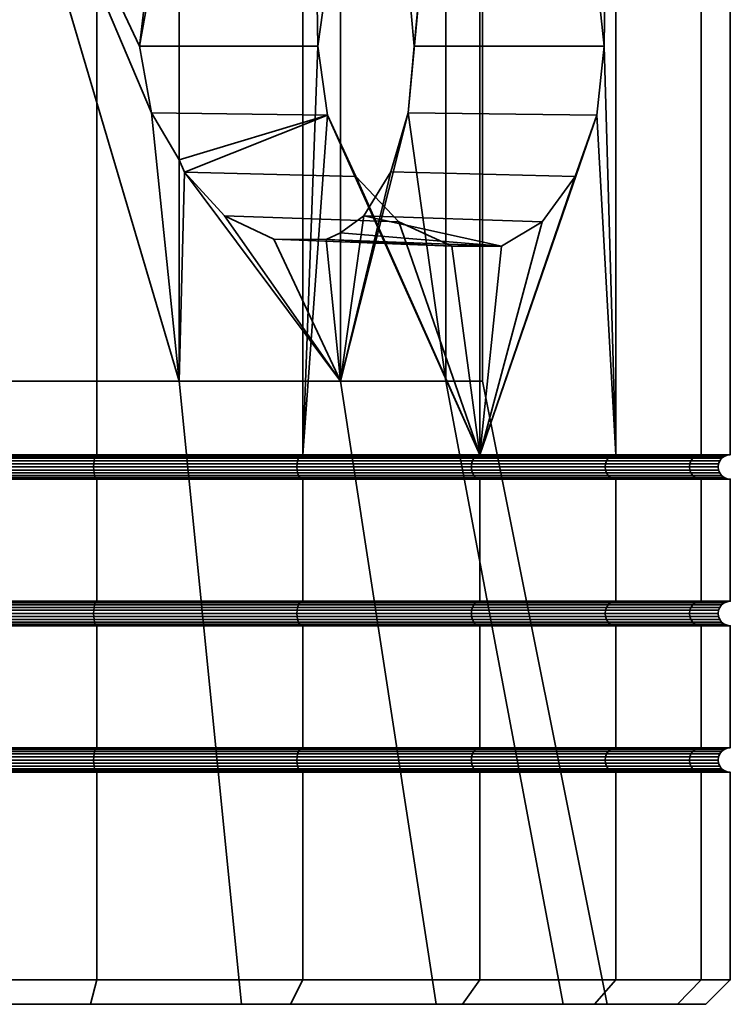
# Model space of a CAD drawing. Units: millimetres. Extents: x -194 to 514, y -31 to 969.
# Drawn here: x 13 to 27, y -31 to -11 of the extents above; entities that cross this region are included whole.
import ezdxf

# ---------------------------------------------------------------- set-up
doc = ezdxf.new("R2010")
doc.units = ezdxf.units.MM
doc.layers.add('t180-4', color=4, linetype='Continuous', lineweight=35)

msp = doc.modelspace()

# ---------------------------------------------------------------- meshes
at = {"layer": 't180-4'}
mesh = msp.add_polyface(dxfattribs=at)
corners = [(18.401, 8.248, -68.56), (20.364, -7.54, -67.055), (19.482, -8.47, -67.731), (18.907, -9.719, -68.172), (18.708, -11.138, -68.325), (18.401, -19.502, -68.56), (18.907, -12.556, -68.172), (9.651, -19.502, -70.905), (9.651, 8.248, -70.905), (14.18, 8.248, -70.309), (14.18, -19.502, -70.309), (18.401, -19.502, -38.249), (18.401, 8.248, -38.249), (14.18, 8.248, -36.501), (14.18, -19.502, -36.501), (9.651, 8.248, -35.905), (9.651, -19.502, -35.905), (15.865, -17.995, -64.168), (15.299, -12.507, -64.374), (11.809, -4.281, -65.645), (15.052, -11.138, -64.464), (15.865, -4.281, -64.168), (15.299, -9.768, -64.374), (15.865, -8.808, -64.168), (11.809, -17.995, -65.645), (15.865, -13.467, -64.168), (15.976, -8.559, -64.076), (16.796, -7.661, -63.388), (17.803, -7.181, -62.543), (19.172, -4.281, -61.394), (18.876, -7.178, -61.642), (19.172, -7.317, -61.394), (15.976, -13.717, -64.076), (21.448, -15.233, -66.223), (17.803, -15.094, -62.543), (18.876, -15.097, -61.642), (20.364, -14.735, -67.055), (16.796, -14.614, -63.388), (19.482, -13.805, -67.731), (21.448, -7.042, -66.223), (22.469, -7.042, -65.201), (19.172, -17.995, -45.416), (15.865, -17.995, -42.641), (15.865, -4.281, -42.641), (19.172, -4.281, -45.416), (11.809, -17.995, -41.165), (11.809, -4.281, -41.165), (7.493, -17.995, -65.645), (7.493, -4.281, -65.645), (21.33, -4.281, -49.154), (17.973, 2.762, -46.422), (19.859, 2.762, -49.689), (15.083, 2.762, -43.997), (11.538, 2.762, -42.706), (11.538, 2.762, -64.103), (7.765, 2.762, -64.103)]
mesh.append_faces([[corners[k] for k in face] for face in [(7, 8, 9, 10), (10, 9, 0, 5), (11, 12, 13, 14), (14, 13, 15, 16), (36, 37, 34, 33), (38, 32, 37, 36), (4, 20, 18, 6), (3, 22, 20, 4), (1, 27, 26, 2), (39, 28, 27, 1), (41, 42, 43, 44), (42, 45, 46, 43), (47, 24, 19, 48), (49, 44, 50, 51), (44, 43, 52, 50), (43, 46, 53, 52), (48, 19, 54, 55)]])
mesh.append_faces([[corners[k] for k in face] for face in [(21, 22, 23), (17, 19, 24), (18, 17, 25), (29, 30, 31), (26, 21, 23), (17, 32, 25), (6, 32, 38), (2, 22, 3)]], dxfattribs={"vtx0": -1})
mesh.append_faces([[corners[k] for k in face] for face in [(0, 4, 5), (19, 20, 21), (21, 28, 29)]], dxfattribs={"vtx0": -1, "vtx1": -1})
mesh.append_faces([[corners[k] for k in face] for face in [(17, 18, 19)]], dxfattribs={"vtx0": -1, "vtx1": -1, "vtx2": -1})
mesh.append_faces([[corners[k] for k in face] for face in [(0, 1, 2), (0, 2, 3), (0, 3, 4), (5, 4, 6), (19, 18, 20), (21, 20, 22), (21, 27, 28), (29, 28, 30), (6, 25, 32), (2, 23, 22)]], dxfattribs={"vtx0": -1, "vtx2": -1})
mesh.append_faces([[corners[k] for k in face] for face in [(26, 27, 21)]], dxfattribs={"vtx1": -1, "vtx2": -1})
mesh.append_faces([[corners[k] for k in face] for face in [(33, 34, 35), (6, 18, 25), (2, 26, 23), (40, 30, 28)]], dxfattribs={"vtx2": -1})
mesh = msp.add_polyface(dxfattribs=at)
corners = [(18.401, 8.248, -68.56), (22.025, -7.04, -65.779), (21.448, -7.042, -66.223), (20.364, -7.54, -67.055), (24.807, 8.248, -62.155), (24.807, -19.502, -62.155), (24.571, -11.138, -62.461), (24.418, -9.719, -62.661), (23.977, -8.47, -63.235), (23.301, -7.54, -64.117), (22.469, -7.042, -65.201), (24.418, -12.556, -62.661), (26.555, 8.248, -57.934), (26.555, -19.502, -57.934), (27.151, 8.248, -53.405), (27.151, -19.502, -53.405), (26.555, 8.248, -48.876), (26.555, -19.502, -48.876), (24.807, 8.248, -44.655), (24.807, -19.502, -44.655), (22.025, 8.248, -41.031), (22.025, -19.502, -41.031), (18.401, 8.248, -38.249), (18.401, -19.502, -38.249), (21.33, -4.281, -57.656), (19.172, -4.281, -61.394), (19.172, -7.317, -61.394), (19.65, -7.661, -60.565), (20.2, -8.562, -59.613), (20.558, -9.769, -58.993), (20.682, -11.138, -58.778), (20.558, -12.507, -58.993), (21.33, -17.995, -57.656), (19.172, -17.995, -61.394), (20.2, -13.714, -59.613), (23.977, -13.805, -63.235), (23.301, -14.735, -64.117), (19.65, -14.615, -60.565), (22.469, -15.233, -65.201), (18.876, -15.097, -61.642), (19.172, -14.958, -61.394), (21.448, -15.233, -66.223), (22.025, -15.236, -65.779), (17.803, -7.181, -62.543), (18.876, -7.178, -61.642), (22.08, -17.995, -53.405), (21.33, -17.995, -49.154), (21.33, -4.281, -49.154), (22.08, -4.281, -53.405), (19.172, -17.995, -45.416), (19.172, -4.281, -45.416), (19.859, 2.762, -49.689), (20.515, 2.762, -53.405), (19.859, 2.762, -57.12)]
mesh.append_faces([[corners[k] for k in face] for face in [(5, 4, 12, 13), (13, 12, 14, 15), (15, 14, 16, 17), (17, 16, 18, 19), (19, 18, 20, 21), (21, 20, 22, 23), (11, 31, 30, 6), (35, 34, 31, 11), (36, 37, 34, 35), (8, 28, 27, 9), (7, 29, 28, 8), (6, 30, 29, 7), (45, 46, 47, 48), (46, 49, 50, 47), (32, 45, 48, 24), (48, 47, 51, 52), (24, 48, 52, 53)]])
mesh.append_faces([[corners[k] for k in face] for face in [(38, 37, 36), (41, 38, 42), (10, 2, 1), (9, 44, 10)]], dxfattribs={"vtx0": -1})
mesh.append_faces([[corners[k] for k in face] for face in [(6, 5, 11), (24, 31, 32)]], dxfattribs={"vtx0": -1, "vtx1": -1})
mesh.append_faces([[corners[k] for k in face] for face in [(0, 1, 2), (0, 2, 3), (4, 6, 7), (4, 7, 8), (4, 8, 9), (4, 9, 10), (4, 10, 1), (24, 26, 27), (24, 27, 28), (24, 28, 29), (24, 29, 30), (24, 30, 31), (33, 31, 34), (38, 40, 37), (41, 39, 38), (10, 43, 2), (9, 26, 44)]], dxfattribs={"vtx0": -1, "vtx2": -1})
mesh.append_faces([[corners[k] for k in face] for face in [(4, 5, 6)]], dxfattribs={"vtx1": -1, "vtx2": -1})
mesh.append_faces([[corners[k] for k in face] for face in [(24, 25, 26), (38, 39, 40), (9, 27, 26)]], dxfattribs={"vtx2": -1})
mesh = msp.add_polyface(dxfattribs=at)
corners = [(18.401, -22.502, -68.56), (18.401, -20.002, -68.56), (22.025, -20.002, -65.779), (22.025, -22.502, -65.779), (14.18, -22.502, -70.309), (14.18, -20.002, -70.309), (22.025, -22.502, -41.031), (22.025, -20.002, -41.031), (18.401, -20.002, -38.249), (18.401, -22.502, -38.249), (14.18, -20.002, -36.501), (14.18, -22.502, -36.501), (22.025, -19.502, -65.779), (18.401, -19.502, -68.56), (18.907, -12.556, -68.172), (19.482, -13.805, -67.731), (14.18, -19.502, -70.309), (18.369, -19.511, -68.504), (14.164, -19.511, -70.246), (14.164, -19.994, -70.246), (18.369, -19.994, -68.504), (21.98, -19.511, -65.734), (21.98, -19.994, -65.734), (22.025, -19.502, -41.031), (18.401, -19.502, -38.249), (18.369, -19.511, -38.305), (21.98, -19.511, -41.076), (21.98, -19.994, -41.076), (18.369, -19.994, -38.305), (14.18, -19.502, -36.501), (14.164, -19.511, -36.564), (14.164, -19.994, -36.564), (19.172, -17.995, -61.394), (19.172, -14.958, -61.394), (18.876, -15.097, -61.642), (17.803, -15.094, -62.543), (16.796, -14.614, -63.388), (15.976, -13.717, -64.076), (15.865, -17.995, -64.168), (21.33, -17.995, -57.656), (20.558, -12.507, -58.993), (20.2, -13.714, -59.613), (19.65, -14.615, -60.565), (18.339, -19.536, -68.452), (14.148, -19.536, -70.188), (14.148, -19.969, -70.188), (18.339, -19.969, -68.452), (21.937, -19.536, -65.691), (21.9, -19.575, -65.654), (18.313, -19.575, -68.407), (21.872, -19.627, -65.626), (18.293, -19.627, -68.373), (21.855, -19.687, -65.609), (18.28, -19.687, -68.351), (21.849, -19.752, -65.602), (18.276, -19.752, -68.344), (21.855, -19.817, -65.609), (18.28, -19.817, -68.351), (21.872, -19.877, -65.626), (18.293, -19.877, -68.373), (21.9, -19.929, -65.654), (18.313, -19.929, -68.407), (21.937, -19.969, -65.691), (18.339, -19.536, -38.358), (21.937, -19.536, -41.119), (18.313, -19.575, -38.403), (21.9, -19.575, -41.156), (18.293, -19.627, -38.437), (21.872, -19.627, -41.184), (18.28, -19.687, -38.459), (21.855, -19.687, -41.201), (18.276, -19.752, -38.466), (21.849, -19.752, -41.207), (18.28, -19.817, -38.459), (21.855, -19.817, -41.201), (18.293, -19.877, -38.437), (21.872, -19.877, -41.184), (18.313, -19.929, -38.403), (21.9, -19.929, -41.156), (18.339, -19.969, -38.358), (21.937, -19.969, -41.119)]
mesh.append_faces([[corners[k] for k in face] for face in [(0, 1, 2, 3), (4, 5, 1, 0), (6, 7, 8, 9), (9, 8, 10, 11), (16, 13, 17, 18), (19, 20, 1, 5), (13, 12, 21, 17), (20, 22, 2, 1), (23, 24, 25, 26), (27, 28, 8, 7), (24, 29, 30, 25), (28, 31, 10, 8), (18, 17, 43, 44), (45, 46, 20, 19), (17, 21, 47, 43), (43, 47, 48, 49), (49, 48, 50, 51), (51, 50, 52, 53), (53, 52, 54, 55), (55, 54, 56, 57), (57, 56, 58, 59), (59, 58, 60, 61), (61, 60, 62, 46), (46, 62, 22, 20), (26, 25, 63, 64), (64, 63, 65, 66), (66, 65, 67, 68), (68, 67, 69, 70), (70, 69, 71, 72), (72, 71, 73, 74), (74, 73, 75, 76), (76, 75, 77, 78), (78, 77, 79, 80), (80, 79, 28, 27)]])
mesh.append_faces([[corners[k] for k in face] for face in [(32, 42, 33)]], dxfattribs={"vtx0": -1})
mesh.append_faces([[corners[k] for k in face] for face in [(32, 37, 38)]], dxfattribs={"vtx0": -1, "vtx1": -1})
mesh.append_faces([[corners[k] for k in face] for face in [(12, 14, 15), (32, 34, 35), (32, 35, 36), (32, 36, 37), (32, 41, 42)]], dxfattribs={"vtx0": -1, "vtx2": -1})
mesh.append_faces([[corners[k] for k in face] for face in [(12, 13, 14), (32, 39, 40)]], dxfattribs={"vtx1": -1, "vtx2": -1})
mesh.append_faces([[corners[k] for k in face] for face in [(32, 33, 34)]], dxfattribs={"vtx2": -1})
mesh = msp.add_polyface(dxfattribs=at)
corners = [(22.025, -19.502, -65.779), (19.482, -13.805, -67.731), (20.364, -14.735, -67.055), (21.448, -15.233, -66.223), (22.025, -15.236, -65.779), (22.469, -15.233, -65.201), (23.301, -14.735, -64.117), (23.977, -13.805, -63.235), (24.418, -12.556, -62.661), (24.807, -19.502, -62.155), (24.751, -19.511, -62.123), (21.98, -19.511, -65.734), (26.555, -19.502, -57.934), (26.492, -19.511, -57.917), (27.151, -19.502, -53.405), (27.086, -19.511, -53.405), (26.555, -19.502, -48.876), (26.492, -19.511, -48.892), (24.807, -19.502, -44.655), (24.751, -19.511, -44.687), (22.025, -19.502, -41.031), (21.98, -19.511, -41.076), (24.698, -19.536, -62.092), (21.937, -19.536, -65.691), (24.653, -19.575, -62.067), (21.9, -19.575, -65.654), (24.619, -19.627, -62.047), (21.872, -19.627, -65.626), (24.597, -19.687, -62.034), (21.855, -19.687, -65.609), (24.59, -19.752, -62.03), (21.849, -19.752, -65.602), (26.434, -19.536, -57.902), (26.384, -19.575, -57.888), (26.346, -19.627, -57.878), (26.322, -19.687, -57.872), (26.313, -19.752, -57.87), (27.026, -19.536, -53.405), (26.974, -19.575, -53.405), (26.935, -19.627, -53.405), (26.91, -19.687, -53.405), (26.901, -19.752, -53.405), (26.434, -19.536, -48.908), (26.384, -19.575, -48.921), (26.346, -19.627, -48.932), (26.322, -19.687, -48.938), (26.313, -19.752, -48.94), (24.698, -19.536, -44.717), (24.653, -19.575, -44.743), (24.619, -19.627, -44.763), (24.597, -19.687, -44.776), (24.59, -19.752, -44.78), (21.937, -19.536, -41.119), (21.9, -19.575, -41.156), (21.872, -19.627, -41.184), (21.855, -19.687, -41.201), (21.849, -19.752, -41.207)]
mesh.append_faces([[corners[k] for k in face] for face in [(0, 9, 10, 11), (9, 12, 13, 10), (12, 14, 15, 13), (14, 16, 17, 15), (16, 18, 19, 17), (18, 20, 21, 19), (11, 10, 22, 23), (23, 22, 24, 25), (25, 24, 26, 27), (27, 26, 28, 29), (29, 28, 30, 31), (10, 13, 32, 22), (22, 32, 33, 24), (24, 33, 34, 26), (26, 34, 35, 28), (28, 35, 36, 30), (13, 15, 37, 32), (32, 37, 38, 33), (33, 38, 39, 34), (34, 39, 40, 35), (35, 40, 41, 36), (15, 17, 42, 37), (37, 42, 43, 38), (38, 43, 44, 39), (39, 44, 45, 40), (40, 45, 46, 41), (17, 19, 47, 42), (42, 47, 48, 43), (43, 48, 49, 44), (44, 49, 50, 45), (45, 50, 51, 46), (19, 21, 52, 47), (47, 52, 53, 48), (48, 53, 54, 49), (49, 54, 55, 50), (50, 55, 56, 51)]])
mesh.append_faces([[corners[k] for k in face] for face in [(0, 3, 4)]], dxfattribs={"vtx0": -1})
mesh.append_faces([[corners[k] for k in face] for face in [(0, 8, 9)]], dxfattribs={"vtx0": -1, "vtx1": -1})
mesh.append_faces([[corners[k] for k in face] for face in [(0, 1, 2), (0, 2, 3), (0, 5, 6), (0, 6, 7), (0, 7, 8)]], dxfattribs={"vtx0": -1, "vtx2": -1})
mesh.append_faces([[corners[k] for k in face] for face in [(0, 4, 5)]], dxfattribs={"vtx2": -1})
mesh = msp.add_polyface(dxfattribs=at)
corners = [(9.651, -25.502, -70.905), (9.651, -23.002, -70.905), (14.18, -23.002, -70.309), (14.18, -25.502, -70.309), (14.18, -25.502, -36.501), (14.18, -23.002, -36.501), (9.651, -23.002, -35.905), (9.651, -25.502, -35.905), (14.164, -25.511, -70.246), (9.651, -25.511, -70.84), (9.651, -25.511, -35.97), (14.164, -25.511, -36.564), (9.651, -22.502, -70.905), (14.18, -22.502, -70.309), (14.164, -22.511, -70.246), (9.651, -22.511, -70.84), (9.651, -22.994, -70.84), (14.164, -22.994, -70.246), (14.18, -22.502, -36.501), (9.651, -22.502, -35.905), (9.651, -22.511, -35.97), (14.164, -22.511, -36.564), (14.164, -22.994, -36.564), (9.651, -22.994, -35.97), (12.252, -30.752, -38.652), (11.809, -17.995, -41.165), (15.865, -17.995, -42.641), (17.141, -30.752, -40.432), (12.252, -30.752, -68.157), (11.809, -17.995, -65.645), (7.493, -17.995, -65.645), (7.05, -30.752, -68.157), (17.141, -30.752, -66.378), (15.865, -17.995, -64.168), (14.148, -22.536, -70.188), (9.651, -22.536, -70.78), (14.135, -22.575, -70.138), (9.651, -22.575, -70.728), (14.124, -22.627, -70.099), (9.651, -22.627, -70.688), (14.118, -22.687, -70.075), (9.651, -22.687, -70.663), (14.116, -22.752, -70.067), (9.651, -22.752, -70.655), (14.118, -22.817, -70.075), (9.651, -22.817, -70.663), (14.124, -22.877, -70.099), (9.651, -22.877, -70.688), (14.135, -22.929, -70.138), (9.651, -22.929, -70.728), (14.148, -22.969, -70.188), (9.651, -22.969, -70.78), (18.293, -22.627, -68.373), (18.28, -22.687, -68.351), (18.276, -22.752, -68.344), (18.28, -22.817, -68.351), (18.293, -22.877, -68.373), (18.313, -22.575, -38.403), (14.135, -22.575, -36.672), (14.124, -22.627, -36.71), (18.293, -22.627, -38.437), (14.118, -22.687, -36.734), (18.28, -22.687, -38.459), (14.116, -22.752, -36.743), (18.276, -22.752, -38.466), (14.118, -22.817, -36.734), (18.28, -22.817, -38.459), (14.124, -22.877, -36.71), (18.293, -22.877, -38.437), (14.135, -22.929, -36.672), (18.313, -22.929, -38.403), (9.651, -22.536, -36.03), (14.148, -22.536, -36.622), (9.651, -22.575, -36.082), (9.651, -22.627, -36.121), (9.651, -22.687, -36.146), (9.651, -22.752, -36.155), (9.651, -22.817, -36.146), (9.651, -22.877, -36.121), (9.651, -22.929, -36.082), (9.651, -22.969, -36.03), (14.148, -22.969, -36.622), (14.148, -25.536, -70.188), (9.651, -25.536, -70.78), (14.135, -25.575, -70.138), (9.651, -25.575, -70.728), (9.651, -25.536, -36.03), (14.148, -25.536, -36.622)]
mesh.append_faces([[corners[k] for k in face] for face in [(0, 1, 2, 3), (4, 5, 6, 7), (0, 3, 8, 9), (4, 7, 10, 11), (12, 13, 14, 15), (16, 17, 2, 1), (18, 19, 20, 21), (22, 23, 6, 5), (24, 25, 26, 27), (28, 29, 30, 31), (32, 33, 29, 28), (15, 14, 34, 35), (35, 34, 36, 37), (37, 36, 38, 39), (39, 38, 40, 41), (41, 40, 42, 43), (43, 42, 44, 45), (45, 44, 46, 47), (47, 46, 48, 49), (49, 48, 50, 51), (51, 50, 17, 16), (38, 52, 53, 40), (40, 53, 54, 42), (42, 54, 55, 44), (44, 55, 56, 46), (57, 58, 59, 60), (60, 59, 61, 62), (62, 61, 63, 64), (64, 63, 65, 66), (66, 65, 67, 68), (68, 67, 69, 70), (21, 20, 71, 72), (72, 71, 73, 58), (58, 73, 74, 59), (59, 74, 75, 61), (61, 75, 76, 63), (63, 76, 77, 65), (65, 77, 78, 67), (67, 78, 79, 69), (69, 79, 80, 81), (81, 80, 23, 22), (9, 8, 82, 83), (83, 82, 84, 85), (11, 10, 86, 87)]])
mesh = msp.add_polyface(dxfattribs=at)
corners = [(14.18, -25.502, -70.309), (14.18, -23.002, -70.309), (18.401, -23.002, -68.56), (18.401, -25.502, -68.56), (18.401, -25.502, -38.249), (18.401, -23.002, -38.249), (14.18, -23.002, -36.501), (14.18, -25.502, -36.501), (18.369, -25.511, -68.504), (14.164, -25.511, -70.246), (22.025, -25.502, -41.031), (18.369, -25.511, -38.305), (21.98, -25.511, -41.076), (14.18, -22.502, -70.309), (18.401, -22.502, -68.56), (18.369, -22.511, -68.504), (14.164, -22.511, -70.246), (14.164, -22.994, -70.246), (18.369, -22.994, -68.504), (22.025, -22.502, -65.779), (21.98, -22.511, -65.734), (21.98, -22.994, -65.734), (22.025, -23.002, -65.779), (22.025, -22.502, -41.031), (18.401, -22.502, -38.249), (18.369, -22.511, -38.305), (21.98, -22.511, -41.076), (21.98, -22.994, -41.076), (18.369, -22.994, -38.305), (22.025, -23.002, -41.031), (14.18, -22.502, -36.501), (14.164, -22.511, -36.564), (14.164, -22.994, -36.564), (17.141, -30.752, -40.432), (15.865, -17.995, -42.641), (19.172, -17.995, -45.416), (21.126, -30.752, -43.776), (21.126, -30.752, -63.034), (19.172, -17.995, -61.394), (15.865, -17.995, -64.168), (17.141, -30.752, -66.378), (18.339, -22.536, -68.452), (14.148, -22.536, -70.188), (18.313, -22.575, -68.407), (14.135, -22.575, -70.138), (18.293, -22.627, -68.373), (14.124, -22.627, -70.099), (14.124, -22.877, -70.099), (18.293, -22.877, -68.373), (18.313, -22.929, -68.407), (14.135, -22.929, -70.138), (18.339, -22.969, -68.452), (14.148, -22.969, -70.188), (21.937, -22.536, -65.691), (21.9, -22.575, -65.654), (21.872, -22.627, -65.626), (21.855, -22.687, -65.609), (18.28, -22.687, -68.351), (21.849, -22.752, -65.602), (18.276, -22.752, -68.344), (21.855, -22.817, -65.609), (18.28, -22.817, -68.351), (21.872, -22.877, -65.626), (21.9, -22.929, -65.654), (21.937, -22.969, -65.691), (18.339, -22.536, -38.358), (21.937, -22.536, -41.119), (18.313, -22.575, -38.403), (21.9, -22.575, -41.156), (18.293, -22.627, -38.437), (21.872, -22.627, -41.184), (18.28, -22.687, -38.459), (21.855, -22.687, -41.201), (18.276, -22.752, -38.466), (21.849, -22.752, -41.207), (18.28, -22.817, -38.459), (21.855, -22.817, -41.201), (18.293, -22.877, -38.437), (21.872, -22.877, -41.184), (18.313, -22.929, -38.403), (21.9, -22.929, -41.156), (18.339, -22.969, -38.358), (21.937, -22.969, -41.119), (14.148, -22.536, -36.622), (14.135, -22.575, -36.672), (14.135, -22.929, -36.672), (14.148, -22.969, -36.622)]
mesh.append_faces([[corners[k] for k in face] for face in [(0, 1, 2, 3), (4, 5, 6, 7), (0, 3, 8, 9), (10, 4, 11, 12), (13, 14, 15, 16), (17, 18, 2, 1), (14, 19, 20, 15), (18, 21, 22, 2), (23, 24, 25, 26), (27, 28, 5, 29), (24, 30, 31, 25), (28, 32, 6, 5), (33, 34, 35, 36), (37, 38, 39, 40), (16, 15, 41, 42), (42, 41, 43, 44), (44, 43, 45, 46), (47, 48, 49, 50), (50, 49, 51, 52), (52, 51, 18, 17), (15, 20, 53, 41), (41, 53, 54, 43), (43, 54, 55, 45), (45, 55, 56, 57), (57, 56, 58, 59), (59, 58, 60, 61), (61, 60, 62, 48), (48, 62, 63, 49), (49, 63, 64, 51), (51, 64, 21, 18), (26, 25, 65, 66), (66, 65, 67, 68), (68, 67, 69, 70), (70, 69, 71, 72), (72, 71, 73, 74), (74, 73, 75, 76), (76, 75, 77, 78), (78, 77, 79, 80), (80, 79, 81, 82), (82, 81, 28, 27), (25, 31, 83, 65), (65, 83, 84, 67), (79, 85, 86, 81), (81, 86, 32, 28)]])
mesh = msp.add_polyface(dxfattribs=at)
corners = [(18.401, -25.502, -68.56), (18.401, -23.002, -68.56), (22.025, -23.002, -65.779), (22.025, -25.502, -65.779), (24.807, -23.002, -62.155), (24.807, -25.502, -62.155), (24.807, -25.502, -44.655), (24.807, -23.002, -44.655), (22.025, -23.002, -41.031), (22.025, -25.502, -41.031), (18.401, -23.002, -38.249), (18.401, -25.502, -38.249), (24.751, -25.511, -62.123), (21.98, -25.511, -65.734), (21.98, -25.511, -41.076), (24.751, -25.511, -44.687), (22.025, -22.502, -65.779), (24.807, -22.502, -62.155), (24.751, -22.511, -62.123), (21.98, -22.511, -65.734), (21.98, -22.994, -65.734), (24.751, -22.994, -62.123), (24.807, -22.502, -44.655), (22.025, -22.502, -41.031), (21.98, -22.511, -41.076), (24.751, -22.511, -44.687), (24.751, -22.994, -44.687), (21.98, -22.994, -41.076), (23.728, -30.752, -48.281), (21.33, -17.995, -49.154), (22.08, -17.995, -53.405), (24.631, -30.752, -53.405), (21.126, -30.752, -43.776), (19.172, -17.995, -45.416), (23.728, -30.752, -58.528), (21.33, -17.995, -57.656), (19.172, -17.995, -61.394), (21.126, -30.752, -63.034), (24.698, -22.536, -62.092), (21.937, -22.536, -65.691), (24.653, -22.575, -62.067), (21.9, -22.575, -65.654), (24.619, -22.627, -62.047), (21.872, -22.627, -65.626), (24.597, -22.687, -62.034), (21.855, -22.687, -65.609), (24.59, -22.752, -62.03), (21.849, -22.752, -65.602), (24.597, -22.817, -62.034), (21.855, -22.817, -65.609), (24.619, -22.877, -62.047), (21.872, -22.877, -65.626), (24.653, -22.929, -62.067), (21.9, -22.929, -65.654), (24.698, -22.969, -62.092), (21.937, -22.969, -65.691), (26.346, -22.627, -57.878), (26.322, -22.687, -57.872), (26.313, -22.752, -57.87), (26.322, -22.817, -57.872), (26.346, -22.877, -57.878), (26.384, -22.575, -48.921), (24.653, -22.575, -44.743), (24.619, -22.627, -44.763), (26.346, -22.627, -48.932), (24.597, -22.687, -44.776), (26.322, -22.687, -48.938), (24.59, -22.752, -44.78), (26.313, -22.752, -48.94), (24.597, -22.817, -44.776), (26.322, -22.817, -48.938), (24.619, -22.877, -44.763), (26.346, -22.877, -48.932), (21.937, -22.536, -41.119), (24.698, -22.536, -44.717), (21.9, -22.575, -41.156), (21.872, -22.627, -41.184), (21.855, -22.687, -41.201), (21.849, -22.752, -41.207), (21.855, -22.817, -41.201), (21.872, -22.877, -41.184), (21.9, -22.929, -41.156), (24.653, -22.929, -44.743), (21.937, -22.969, -41.119), (24.698, -22.969, -44.717), (21.937, -25.536, -41.119), (24.698, -25.536, -44.717)]
mesh.append_faces([[corners[k] for k in face] for face in [(0, 1, 2, 3), (3, 2, 4, 5), (6, 7, 8, 9), (9, 8, 10, 11), (3, 5, 12, 13), (6, 9, 14, 15), (16, 17, 18, 19), (20, 21, 4, 2), (22, 23, 24, 25), (26, 27, 8, 7), (28, 29, 30, 31), (32, 33, 29, 28), (34, 35, 36, 37), (31, 30, 35, 34), (19, 18, 38, 39), (39, 38, 40, 41), (41, 40, 42, 43), (43, 42, 44, 45), (45, 44, 46, 47), (47, 46, 48, 49), (49, 48, 50, 51), (51, 50, 52, 53), (53, 52, 54, 55), (55, 54, 21, 20), (42, 56, 57, 44), (44, 57, 58, 46), (46, 58, 59, 48), (48, 59, 60, 50), (61, 62, 63, 64), (64, 63, 65, 66), (66, 65, 67, 68), (68, 67, 69, 70), (70, 69, 71, 72), (25, 24, 73, 74), (74, 73, 75, 62), (62, 75, 76, 63), (63, 76, 77, 65), (65, 77, 78, 67), (67, 78, 79, 69), (69, 79, 80, 71), (71, 80, 81, 82), (82, 81, 83, 84), (84, 83, 27, 26), (15, 14, 85, 86)]])
mesh = msp.add_polyface(dxfattribs=at)
corners = [(9.651, -22.502, -70.905), (9.651, -20.002, -70.905), (14.18, -20.002, -70.309), (14.18, -22.502, -70.309), (14.18, -22.502, -36.501), (14.18, -20.002, -36.501), (9.651, -20.002, -35.905), (9.651, -22.502, -35.905), (9.651, -19.502, -70.905), (14.18, -19.502, -70.309), (14.164, -19.511, -70.246), (9.651, -19.511, -70.84), (9.651, -19.994, -70.84), (14.164, -19.994, -70.246), (14.18, -19.502, -36.501), (9.651, -19.502, -35.905), (9.651, -19.511, -35.97), (14.164, -19.511, -36.564), (14.164, -19.994, -36.564), (9.651, -19.994, -35.97), (14.148, -19.536, -70.188), (9.651, -19.536, -70.78), (14.135, -19.575, -70.138), (9.651, -19.575, -70.728), (14.124, -19.627, -70.099), (9.651, -19.627, -70.688), (14.118, -19.687, -70.075), (9.651, -19.687, -70.663), (14.116, -19.752, -70.067), (9.651, -19.752, -70.655), (14.118, -19.817, -70.075), (9.651, -19.817, -70.663), (14.124, -19.877, -70.099), (9.651, -19.877, -70.688), (14.135, -19.929, -70.138), (9.651, -19.929, -70.728), (14.148, -19.969, -70.188), (9.651, -19.969, -70.78), (18.339, -19.536, -68.452), (18.313, -19.575, -68.407), (18.293, -19.627, -68.373), (18.28, -19.687, -68.351), (18.276, -19.752, -68.344), (18.28, -19.817, -68.351), (18.293, -19.877, -68.373), (18.313, -19.929, -68.407), (18.339, -19.969, -68.452), (18.369, -19.511, -38.305), (14.148, -19.536, -36.622), (18.339, -19.536, -38.358), (14.135, -19.575, -36.672), (18.313, -19.575, -38.403), (14.124, -19.627, -36.71), (18.293, -19.627, -38.437), (14.118, -19.687, -36.734), (18.28, -19.687, -38.459), (14.116, -19.752, -36.743), (18.276, -19.752, -38.466), (14.118, -19.817, -36.734), (18.28, -19.817, -38.459), (14.124, -19.877, -36.71), (18.293, -19.877, -38.437), (14.135, -19.929, -36.672), (18.313, -19.929, -38.403), (14.148, -19.969, -36.622), (18.339, -19.969, -38.358), (18.369, -19.994, -38.305), (9.651, -19.536, -36.03), (9.651, -19.575, -36.082), (9.651, -19.627, -36.121), (9.651, -19.687, -36.146), (9.651, -19.752, -36.155), (9.651, -19.817, -36.146), (9.651, -19.877, -36.121), (9.651, -19.929, -36.082), (9.651, -19.969, -36.03)]
mesh.append_faces([[corners[k] for k in face] for face in [(0, 1, 2, 3), (4, 5, 6, 7), (8, 9, 10, 11), (12, 13, 2, 1), (14, 15, 16, 17), (18, 19, 6, 5), (11, 10, 20, 21), (21, 20, 22, 23), (23, 22, 24, 25), (25, 24, 26, 27), (27, 26, 28, 29), (29, 28, 30, 31), (31, 30, 32, 33), (33, 32, 34, 35), (35, 34, 36, 37), (37, 36, 13, 12), (20, 38, 39, 22), (22, 39, 40, 24), (24, 40, 41, 26), (26, 41, 42, 28), (28, 42, 43, 30), (30, 43, 44, 32), (32, 44, 45, 34), (34, 45, 46, 36), (47, 17, 48, 49), (49, 48, 50, 51), (51, 50, 52, 53), (53, 52, 54, 55), (55, 54, 56, 57), (57, 56, 58, 59), (59, 58, 60, 61), (61, 60, 62, 63), (63, 62, 64, 65), (65, 64, 18, 66), (17, 16, 67, 48), (48, 67, 68, 50), (50, 68, 69, 52), (52, 69, 70, 54), (54, 70, 71, 56), (56, 71, 72, 58), (58, 72, 73, 60), (60, 73, 74, 62), (62, 74, 75, 64), (64, 75, 19, 18)]])
mesh = msp.add_polyface(dxfattribs=at)
corners = [(22.025, -22.502, -65.779), (22.025, -20.002, -65.779), (24.807, -20.002, -62.155), (24.807, -22.502, -62.155), (26.555, -20.002, -57.934), (26.555, -22.502, -57.934), (27.151, -20.002, -53.405), (27.151, -22.502, -53.405), (26.555, -20.002, -48.876), (26.555, -22.502, -48.876), (24.807, -20.002, -44.655), (24.807, -22.502, -44.655), (22.025, -20.002, -41.031), (22.025, -22.502, -41.031), (27.086, -22.511, -53.405), (26.492, -22.511, -57.917), (26.492, -22.511, -48.892), (21.98, -19.994, -65.734), (24.751, -19.994, -62.123), (26.492, -19.994, -57.917), (27.086, -19.994, -53.405), (26.492, -19.994, -48.892), (24.751, -19.994, -44.687), (21.98, -19.994, -41.076), (21.849, -19.752, -65.602), (24.59, -19.752, -62.03), (24.597, -19.817, -62.034), (21.855, -19.817, -65.609), (24.619, -19.877, -62.047), (21.872, -19.877, -65.626), (24.653, -19.929, -62.067), (21.9, -19.929, -65.654), (24.698, -19.969, -62.092), (21.937, -19.969, -65.691), (26.313, -19.752, -57.87), (26.322, -19.817, -57.872), (26.346, -19.877, -57.878), (26.384, -19.929, -57.888), (26.434, -19.969, -57.902), (26.901, -19.752, -53.405), (26.91, -19.817, -53.405), (26.935, -19.877, -53.405), (26.974, -19.929, -53.405), (27.026, -19.969, -53.405), (26.313, -19.752, -48.94), (26.322, -19.817, -48.938), (26.346, -19.877, -48.932), (26.384, -19.929, -48.921), (26.434, -19.969, -48.908), (24.59, -19.752, -44.78), (24.597, -19.817, -44.776), (24.619, -19.877, -44.763), (24.653, -19.929, -44.743), (24.698, -19.969, -44.717), (21.849, -19.752, -41.207), (21.855, -19.817, -41.201), (21.872, -19.877, -41.184), (21.9, -19.929, -41.156), (21.937, -19.969, -41.119)]
mesh.append_faces([[corners[k] for k in face] for face in [(0, 1, 2, 3), (3, 2, 4, 5), (5, 4, 6, 7), (7, 6, 8, 9), (9, 8, 10, 11), (11, 10, 12, 13), (5, 7, 14, 15), (7, 9, 16, 14), (17, 18, 2, 1), (18, 19, 4, 2), (19, 20, 6, 4), (20, 21, 8, 6), (21, 22, 10, 8), (22, 23, 12, 10), (24, 25, 26, 27), (27, 26, 28, 29), (29, 28, 30, 31), (31, 30, 32, 33), (33, 32, 18, 17), (25, 34, 35, 26), (26, 35, 36, 28), (28, 36, 37, 30), (30, 37, 38, 32), (32, 38, 19, 18), (34, 39, 40, 35), (35, 40, 41, 36), (36, 41, 42, 37), (37, 42, 43, 38), (38, 43, 20, 19), (39, 44, 45, 40), (40, 45, 46, 41), (41, 46, 47, 42), (42, 47, 48, 43), (43, 48, 21, 20), (44, 49, 50, 45), (45, 50, 51, 46), (46, 51, 52, 47), (47, 52, 53, 48), (48, 53, 22, 21), (49, 54, 55, 50), (50, 55, 56, 51), (51, 56, 57, 52), (52, 57, 58, 53), (53, 58, 23, 22)]])
mesh = msp.add_polyface(dxfattribs=at)
corners = [(24.807, -25.502, -62.155), (24.807, -23.002, -62.155), (26.555, -23.002, -57.934), (26.555, -25.502, -57.934), (27.151, -23.002, -53.405), (27.151, -25.502, -53.405), (26.555, -23.002, -48.876), (26.555, -25.502, -48.876), (24.807, -23.002, -44.655), (24.807, -25.502, -44.655), (26.492, -25.511, -57.917), (24.751, -25.511, -62.123), (27.086, -25.511, -53.405), (26.492, -25.511, -48.892), (24.751, -25.511, -44.687), (24.807, -22.502, -62.155), (26.555, -22.502, -57.934), (26.492, -22.511, -57.917), (24.751, -22.511, -62.123), (24.751, -22.994, -62.123), (26.492, -22.994, -57.917), (27.086, -22.994, -53.405), (26.492, -22.994, -48.892), (26.555, -22.502, -48.876), (24.807, -22.502, -44.655), (24.751, -22.511, -44.687), (26.492, -22.511, -48.892), (24.751, -22.994, -44.687), (26.434, -22.536, -57.902), (24.698, -22.536, -62.092), (26.384, -22.575, -57.888), (24.653, -22.575, -62.067), (26.346, -22.627, -57.878), (24.619, -22.627, -62.047), (24.619, -22.877, -62.047), (26.346, -22.877, -57.878), (26.384, -22.929, -57.888), (24.653, -22.929, -62.067), (26.434, -22.969, -57.902), (24.698, -22.969, -62.092), (27.086, -22.511, -53.405), (27.026, -22.536, -53.405), (26.974, -22.575, -53.405), (26.935, -22.627, -53.405), (26.91, -22.687, -53.405), (26.322, -22.687, -57.872), (26.901, -22.752, -53.405), (26.313, -22.752, -57.87), (26.91, -22.817, -53.405), (26.322, -22.817, -57.872), (26.935, -22.877, -53.405), (26.974, -22.929, -53.405), (27.026, -22.969, -53.405), (26.434, -22.536, -48.908), (26.384, -22.575, -48.921), (26.346, -22.627, -48.932), (26.322, -22.687, -48.938), (26.313, -22.752, -48.94), (26.322, -22.817, -48.938), (26.346, -22.877, -48.932), (26.384, -22.929, -48.921), (26.434, -22.969, -48.908), (24.698, -22.536, -44.717), (24.653, -22.575, -44.743), (24.619, -22.877, -44.763), (24.653, -22.929, -44.743), (24.698, -22.969, -44.717)]
mesh.append_faces([[corners[k] for k in face] for face in [(0, 1, 2, 3), (3, 2, 4, 5), (5, 4, 6, 7), (7, 6, 8, 9), (0, 3, 10, 11), (3, 5, 12, 10), (5, 7, 13, 12), (7, 9, 14, 13), (15, 16, 17, 18), (19, 20, 2, 1), (20, 21, 4, 2), (21, 22, 6, 4), (23, 24, 25, 26), (22, 27, 8, 6), (18, 17, 28, 29), (29, 28, 30, 31), (31, 30, 32, 33), (34, 35, 36, 37), (37, 36, 38, 39), (39, 38, 20, 19), (17, 40, 41, 28), (28, 41, 42, 30), (30, 42, 43, 32), (32, 43, 44, 45), (45, 44, 46, 47), (47, 46, 48, 49), (49, 48, 50, 35), (35, 50, 51, 36), (36, 51, 52, 38), (38, 52, 21, 20), (40, 26, 53, 41), (41, 53, 54, 42), (42, 54, 55, 43), (43, 55, 56, 44), (44, 56, 57, 46), (46, 57, 58, 48), (48, 58, 59, 50), (50, 59, 60, 51), (51, 60, 61, 52), (52, 61, 22, 21), (26, 25, 62, 53), (53, 62, 63, 54), (59, 64, 65, 60), (60, 65, 66, 61), (61, 66, 27, 22)]])
mesh = msp.add_polyface(dxfattribs=at)
corners = [(9.651, -30.252, -70.905), (9.651, -26.002, -70.905), (14.18, -26.002, -70.309), (14.18, -30.252, -70.309), (14.18, -30.252, -36.501), (14.18, -26.002, -36.501), (9.651, -26.002, -35.905), (9.651, -30.252, -35.905), (9.651, -25.994, -70.84), (14.164, -25.994, -70.246), (14.164, -25.994, -36.564), (9.651, -25.994, -35.97), (18.149, -30.752, -38.686), (14.05, -30.752, -36.988), (12.252, -30.752, -38.652), (5.252, -30.752, -36.988), (12.252, -30.752, -68.157), (5.252, -30.752, -69.821), (18.149, -30.752, -68.124), (17.141, -30.752, -66.378), (17.141, -30.752, -40.432), (9.651, -30.752, -70.401), (14.05, -30.752, -69.821), (9.651, -30.752, -36.409), (18.401, -30.252, -68.56), (18.401, -30.252, -38.249), (9.651, -25.575, -70.728), (14.135, -25.575, -70.138), (14.124, -25.627, -70.099), (9.651, -25.627, -70.688), (14.118, -25.687, -70.075), (9.651, -25.687, -70.663), (14.116, -25.752, -70.067), (9.651, -25.752, -70.655), (14.118, -25.817, -70.075), (9.651, -25.817, -70.663), (14.124, -25.877, -70.099), (9.651, -25.877, -70.688), (14.135, -25.929, -70.138), (9.651, -25.929, -70.728), (14.148, -25.969, -70.188), (9.651, -25.969, -70.78), (18.293, -25.627, -68.373), (18.28, -25.687, -68.351), (18.276, -25.752, -68.344), (18.28, -25.817, -68.351), (18.293, -25.877, -68.373), (18.313, -25.929, -68.407), (18.313, -25.575, -38.403), (14.135, -25.575, -36.672), (14.124, -25.627, -36.71), (18.293, -25.627, -38.437), (14.118, -25.687, -36.734), (18.28, -25.687, -38.459), (14.116, -25.752, -36.743), (18.276, -25.752, -38.466), (14.118, -25.817, -36.734), (18.28, -25.817, -38.459), (14.124, -25.877, -36.71), (18.293, -25.877, -38.437), (14.135, -25.929, -36.672), (18.313, -25.929, -38.403), (14.148, -25.536, -36.622), (9.651, -25.536, -36.03), (9.651, -25.575, -36.082), (9.651, -25.627, -36.121), (9.651, -25.687, -36.146), (9.651, -25.752, -36.155), (9.651, -25.817, -36.146), (9.651, -25.877, -36.121), (9.651, -25.929, -36.082), (9.651, -25.969, -36.03), (14.148, -25.969, -36.622)]
mesh.append_faces([[corners[k] for k in face] for face in [(0, 1, 2, 3), (4, 5, 6, 7), (8, 9, 2, 1), (10, 11, 6, 5), (0, 3, 22, 21), (3, 24, 18, 22), (25, 4, 13, 12), (4, 7, 23, 13), (26, 27, 28, 29), (29, 28, 30, 31), (31, 30, 32, 33), (33, 32, 34, 35), (35, 34, 36, 37), (37, 36, 38, 39), (39, 38, 40, 41), (41, 40, 9, 8), (28, 42, 43, 30), (30, 43, 44, 32), (32, 44, 45, 34), (34, 45, 46, 36), (36, 46, 47, 38), (48, 49, 50, 51), (51, 50, 52, 53), (53, 52, 54, 55), (55, 54, 56, 57), (57, 56, 58, 59), (59, 58, 60, 61), (62, 63, 64, 49), (49, 64, 65, 50), (50, 65, 66, 52), (52, 66, 67, 54), (54, 67, 68, 56), (56, 68, 69, 58), (58, 69, 70, 60), (60, 70, 71, 72), (72, 71, 11, 10)]])
mesh.append_faces([[corners[k] for k in face] for face in [(15, 13, 23)]], dxfattribs={"vtx0": -1})
mesh.append_faces([[corners[k] for k in face] for face in [(16, 18, 19), (20, 12, 14)]], dxfattribs={"vtx0": -1, "vtx1": -1})
mesh.append_faces([[corners[k] for k in face] for face in [(14, 13, 15), (16, 17, 18)]], dxfattribs={"vtx0": -1, "vtx1": -1, "vtx2": -1})
mesh.append_faces([[corners[k] for k in face] for face in [(17, 22, 18)]], dxfattribs={"vtx0": -1, "vtx2": -1})
mesh.append_faces([[corners[k] for k in face] for face in [(12, 13, 14)]], dxfattribs={"vtx1": -1, "vtx2": -1})
mesh.append_faces([[corners[k] for k in face] for face in [(17, 21, 22)]], dxfattribs={"vtx2": -1})
mesh = msp.add_polyface(dxfattribs=at)
corners = [(14.18, -30.252, -70.309), (14.18, -26.002, -70.309), (18.401, -26.002, -68.56), (18.401, -30.252, -68.56), (22.025, -30.252, -41.031), (22.025, -26.002, -41.031), (18.401, -26.002, -38.249), (18.401, -30.252, -38.249), (14.18, -26.002, -36.501), (14.18, -30.252, -36.501), (14.164, -25.994, -70.246), (18.369, -25.994, -68.504), (18.401, -25.502, -68.56), (22.025, -25.502, -65.779), (21.98, -25.511, -65.734), (18.369, -25.511, -68.504), (21.98, -25.994, -65.734), (22.025, -26.002, -65.779), (21.98, -25.994, -41.076), (18.369, -25.994, -38.305), (18.401, -25.502, -38.249), (14.18, -25.502, -36.501), (14.164, -25.511, -36.564), (18.369, -25.511, -38.305), (14.164, -25.994, -36.564), (17.141, -30.752, -66.378), (18.149, -30.752, -68.124), (21.669, -30.752, -65.423), (21.126, -30.752, -63.034), (21.126, -30.752, -43.776), (21.669, -30.752, -41.387), (17.141, -30.752, -40.432), (18.149, -30.752, -38.686), (22.025, -30.252, -65.779), (14.164, -25.511, -70.246), (18.339, -25.536, -68.452), (14.148, -25.536, -70.188), (18.313, -25.575, -68.407), (14.135, -25.575, -70.138), (18.293, -25.627, -68.373), (14.124, -25.627, -70.099), (14.135, -25.929, -70.138), (18.313, -25.929, -68.407), (18.339, -25.969, -68.452), (14.148, -25.969, -70.188), (21.937, -25.536, -65.691), (21.9, -25.575, -65.654), (21.872, -25.627, -65.626), (21.855, -25.687, -65.609), (18.28, -25.687, -68.351), (21.849, -25.752, -65.602), (18.276, -25.752, -68.344), (21.855, -25.817, -65.609), (18.28, -25.817, -68.351), (21.872, -25.877, -65.626), (18.293, -25.877, -68.373), (21.9, -25.929, -65.654), (21.937, -25.969, -65.691), (21.98, -25.511, -41.076), (18.339, -25.536, -38.358), (21.937, -25.536, -41.119), (18.313, -25.575, -38.403), (21.9, -25.575, -41.156), (18.293, -25.627, -38.437), (21.872, -25.627, -41.184), (18.28, -25.687, -38.459), (21.855, -25.687, -41.201), (18.276, -25.752, -38.466), (21.849, -25.752, -41.207), (18.28, -25.817, -38.459), (21.855, -25.817, -41.201), (18.293, -25.877, -38.437), (21.872, -25.877, -41.184), (18.313, -25.929, -38.403), (21.9, -25.929, -41.156), (18.339, -25.969, -38.358), (21.937, -25.969, -41.119), (14.148, -25.536, -36.622), (14.135, -25.575, -36.672), (14.135, -25.929, -36.672), (14.148, -25.969, -36.622)]
mesh.append_faces([[corners[k] for k in face] for face in [(0, 1, 2, 3), (4, 5, 6, 7), (7, 6, 8, 9), (10, 11, 2, 1), (12, 13, 14, 15), (11, 16, 17, 2), (18, 19, 6, 5), (20, 21, 22, 23), (19, 24, 8, 6), (3, 33, 27, 26), (4, 7, 32, 30), (34, 15, 35, 36), (36, 35, 37, 38), (38, 37, 39, 40), (41, 42, 43, 44), (44, 43, 11, 10), (15, 14, 45, 35), (35, 45, 46, 37), (37, 46, 47, 39), (39, 47, 48, 49), (49, 48, 50, 51), (51, 50, 52, 53), (53, 52, 54, 55), (55, 54, 56, 42), (42, 56, 57, 43), (43, 57, 16, 11), (58, 23, 59, 60), (60, 59, 61, 62), (62, 61, 63, 64), (64, 63, 65, 66), (66, 65, 67, 68), (68, 67, 69, 70), (70, 69, 71, 72), (72, 71, 73, 74), (74, 73, 75, 76), (76, 75, 19, 18), (23, 22, 77, 59), (59, 77, 78, 61), (73, 79, 80, 75), (75, 80, 24, 19)]])
mesh.append_faces([[corners[k] for k in face] for face in [(25, 27, 28), (29, 30, 31)]], dxfattribs={"vtx0": -1, "vtx1": -1})
mesh.append_faces([[corners[k] for k in face] for face in [(25, 26, 27), (31, 30, 32)]], dxfattribs={"vtx0": -1, "vtx2": -1})
mesh = msp.add_polyface(dxfattribs=at)
corners = [(18.401, -30.252, -68.56), (18.401, -26.002, -68.56), (22.025, -26.002, -65.779), (22.025, -30.252, -65.779), (24.807, -26.002, -62.155), (24.807, -30.252, -62.155), (24.807, -30.252, -44.655), (24.807, -26.002, -44.655), (22.025, -26.002, -41.031), (22.025, -30.252, -41.031), (21.98, -25.994, -65.734), (24.751, -25.994, -62.123), (24.751, -25.994, -44.687), (21.98, -25.994, -41.076), (21.126, -30.752, -63.034), (21.669, -30.752, -65.423), (24.37, -30.752, -61.903), (23.728, -30.752, -58.528), (26.068, -30.752, -57.804), (24.631, -30.752, -53.405), (26.068, -30.752, -49.006), (23.728, -30.752, -48.281), (24.37, -30.752, -44.907), (21.126, -30.752, -43.776), (21.669, -30.752, -41.387), (26.555, -30.252, -57.934), (26.555, -30.252, -48.876), (21.98, -25.511, -65.734), (24.751, -25.511, -62.123), (24.698, -25.536, -62.092), (21.937, -25.536, -65.691), (24.653, -25.575, -62.067), (21.9, -25.575, -65.654), (24.619, -25.627, -62.047), (21.872, -25.627, -65.626), (24.597, -25.687, -62.034), (21.855, -25.687, -65.609), (24.59, -25.752, -62.03), (21.849, -25.752, -65.602), (24.597, -25.817, -62.034), (21.855, -25.817, -65.609), (24.619, -25.877, -62.047), (21.872, -25.877, -65.626), (24.653, -25.929, -62.067), (21.9, -25.929, -65.654), (24.698, -25.969, -62.092), (21.937, -25.969, -65.691), (26.346, -25.627, -57.878), (26.322, -25.687, -57.872), (26.313, -25.752, -57.87), (26.322, -25.817, -57.872), (26.346, -25.877, -57.878), (26.346, -25.627, -48.932), (24.619, -25.627, -44.763), (24.597, -25.687, -44.776), (26.322, -25.687, -48.938), (24.59, -25.752, -44.78), (26.313, -25.752, -48.94), (24.597, -25.817, -44.776), (26.322, -25.817, -48.938), (24.619, -25.877, -44.763), (26.346, -25.877, -48.932), (24.698, -25.536, -44.717), (21.937, -25.536, -41.119), (21.9, -25.575, -41.156), (24.653, -25.575, -44.743), (21.872, -25.627, -41.184), (21.855, -25.687, -41.201), (21.849, -25.752, -41.207), (21.855, -25.817, -41.201), (21.872, -25.877, -41.184), (21.9, -25.929, -41.156), (24.653, -25.929, -44.743), (21.937, -25.969, -41.119), (24.698, -25.969, -44.717)]
mesh.append_faces([[corners[k] for k in face] for face in [(0, 1, 2, 3), (3, 2, 4, 5), (6, 7, 8, 9), (10, 11, 4, 2), (12, 13, 8, 7), (3, 5, 16, 15), (5, 25, 18, 16), (26, 6, 22, 20), (6, 9, 24, 22), (27, 28, 29, 30), (30, 29, 31, 32), (32, 31, 33, 34), (34, 33, 35, 36), (36, 35, 37, 38), (38, 37, 39, 40), (40, 39, 41, 42), (42, 41, 43, 44), (44, 43, 45, 46), (46, 45, 11, 10), (33, 47, 48, 35), (35, 48, 49, 37), (37, 49, 50, 39), (39, 50, 51, 41), (52, 53, 54, 55), (55, 54, 56, 57), (57, 56, 58, 59), (59, 58, 60, 61), (62, 63, 64, 65), (65, 64, 66, 53), (53, 66, 67, 54), (54, 67, 68, 56), (56, 68, 69, 58), (58, 69, 70, 60), (60, 70, 71, 72), (72, 71, 73, 74), (74, 73, 13, 12)]])
mesh.append_faces([[corners[k] for k in face] for face in [(14, 16, 17), (17, 18, 19), (19, 20, 21), (21, 22, 23)]], dxfattribs={"vtx0": -1, "vtx1": -1})
mesh.append_faces([[corners[k] for k in face] for face in [(14, 15, 16), (17, 16, 18), (21, 20, 22), (23, 22, 24)]], dxfattribs={"vtx0": -1, "vtx2": -1})
mesh = msp.add_polyface(dxfattribs=at)
corners = [(24.807, -30.252, -62.155), (24.807, -26.002, -62.155), (26.555, -26.002, -57.934), (26.555, -30.252, -57.934), (27.151, -26.002, -53.405), (27.151, -30.252, -53.405), (26.555, -26.002, -48.876), (26.555, -30.252, -48.876), (24.807, -26.002, -44.655), (24.807, -30.252, -44.655), (24.751, -25.994, -62.123), (26.492, -25.994, -57.917), (27.086, -25.994, -53.405), (26.492, -25.994, -48.892), (24.751, -25.994, -44.687), (24.631, -30.752, -53.405), (26.068, -30.752, -57.804), (26.647, -30.752, -53.405), (26.068, -30.752, -49.006), (24.751, -25.511, -62.123), (26.492, -25.511, -57.917), (26.434, -25.536, -57.902), (24.698, -25.536, -62.092), (26.384, -25.575, -57.888), (24.653, -25.575, -62.067), (26.346, -25.627, -57.878), (24.619, -25.627, -62.047), (24.619, -25.877, -62.047), (26.346, -25.877, -57.878), (26.384, -25.929, -57.888), (24.653, -25.929, -62.067), (26.434, -25.969, -57.902), (24.698, -25.969, -62.092), (27.086, -25.511, -53.405), (27.026, -25.536, -53.405), (26.974, -25.575, -53.405), (26.935, -25.627, -53.405), (26.91, -25.687, -53.405), (26.322, -25.687, -57.872), (26.901, -25.752, -53.405), (26.313, -25.752, -57.87), (26.91, -25.817, -53.405), (26.322, -25.817, -57.872), (26.935, -25.877, -53.405), (26.974, -25.929, -53.405), (27.026, -25.969, -53.405), (26.492, -25.511, -48.892), (26.434, -25.536, -48.908), (26.384, -25.575, -48.921), (26.346, -25.627, -48.932), (26.322, -25.687, -48.938), (26.313, -25.752, -48.94), (26.322, -25.817, -48.938), (26.346, -25.877, -48.932), (26.384, -25.929, -48.921), (26.434, -25.969, -48.908), (24.751, -25.511, -44.687), (24.698, -25.536, -44.717), (24.653, -25.575, -44.743), (24.619, -25.627, -44.763), (24.619, -25.877, -44.763), (24.653, -25.929, -44.743), (24.698, -25.969, -44.717)]
mesh.append_faces([[corners[k] for k in face] for face in [(0, 1, 2, 3), (3, 2, 4, 5), (5, 4, 6, 7), (7, 6, 8, 9), (10, 11, 2, 1), (11, 12, 4, 2), (12, 13, 6, 4), (13, 14, 8, 6), (3, 5, 17, 16), (5, 7, 18, 17), (19, 20, 21, 22), (22, 21, 23, 24), (24, 23, 25, 26), (27, 28, 29, 30), (30, 29, 31, 32), (32, 31, 11, 10), (20, 33, 34, 21), (21, 34, 35, 23), (23, 35, 36, 25), (25, 36, 37, 38), (38, 37, 39, 40), (40, 39, 41, 42), (42, 41, 43, 28), (28, 43, 44, 29), (29, 44, 45, 31), (31, 45, 12, 11), (33, 46, 47, 34), (34, 47, 48, 35), (35, 48, 49, 36), (36, 49, 50, 37), (37, 50, 51, 39), (39, 51, 52, 41), (41, 52, 53, 43), (43, 53, 54, 44), (44, 54, 55, 45), (45, 55, 13, 12), (46, 56, 57, 47), (47, 57, 58, 48), (48, 58, 59, 49), (53, 60, 61, 54), (54, 61, 62, 55), (55, 62, 14, 13)]])
mesh.append_faces([[corners[k] for k in face] for face in [(15, 16, 17), (15, 17, 18)]], dxfattribs={"vtx0": -1, "vtx2": -1})

doc.saveas('drawing.dxf')
